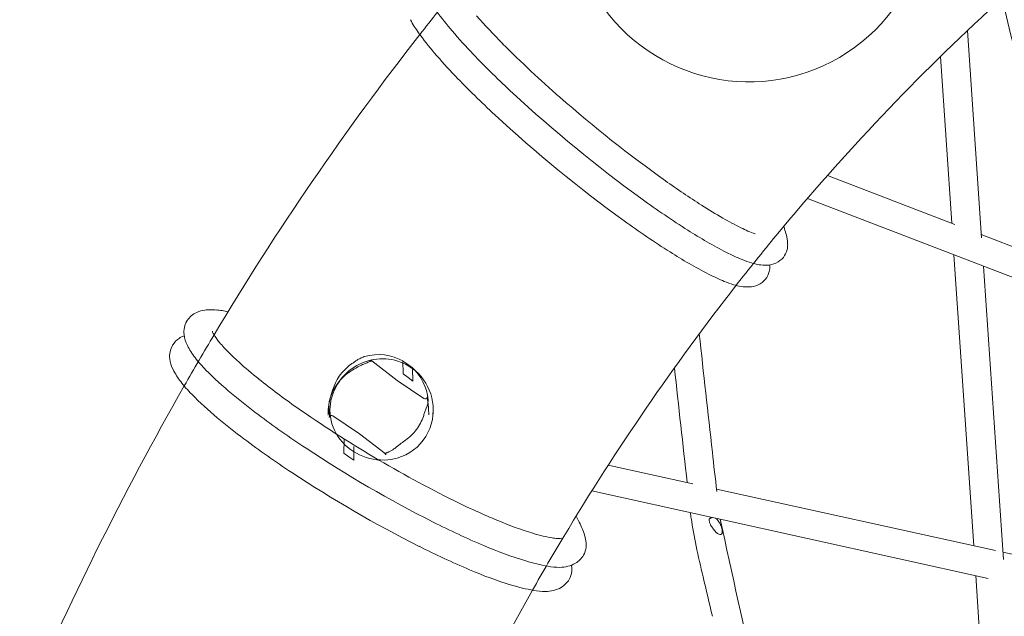
# Model space of a CAD drawing. Units: inches. Extents: x -30.6 to 30.6, y -14.9 to 16.5.
# Drawn here: x -28.9 to -24.6, y 7.8 to 10.4 of the extents above; entities that cross this region are included whole.
import ezdxf

# ---------------------------------------------------------------- set-up
doc = ezdxf.new("R2010")
doc.units = ezdxf.units.IN
doc.header["$MEASUREMENT"] = 0
doc.layers.add('SEAT', color=5, linetype='Continuous')

msp = doc.modelspace()

# ---------------------------------------------------------------- linework, layer by layer
at = {"layer": 'SEAT', "linetype": 'Continuous', "lineweight": 0}
for p, q in [((-24.7723, 10.3489), (-24.7104, 9.4391)), ((-24.8412, 9.5035), (-24.8909, 10.2346)), ((-25.3863, 9.7133), (-24.8281, 9.4985)), ((-24.248, 9.1404), (-25.4745, 9.6123)), ((-24.7114, 9.4536), (-24.2581, 9.2791)), ((-24.7448, 8.0882), (-24.8317, 9.365)), ((-24.702, 9.3151), (-24.6146, 8.0286)), ((-27.3895, 8.8968), (-27.3891, 8.9051)), ((-27.2751, 8.8127), (-27.3866, 8.8992)), ((-27.3866, 8.8992), (-27.3866, 8.8992)), ((-27.2504, 8.898), (-27.2487, 8.8422)), ((-27.2468, 8.8973), (-27.2295, 8.885)), ((-27.2123, 8.8725), (-27.2295, 8.885)), ((-27.2057, 8.8111), (-27.2076, 8.8672)), ((-27.2487, 8.8422), (-27.2272, 8.8267)), ((-27.2272, 8.8267), (-27.2057, 8.8111)), ((-27.2752, 8.8128), (-27.1578, 8.7343)), ((-27.1424, 8.7419), (-27.1419, 8.7329)), ((-27.1375, 8.6903), (-27.1362, 8.6633)), ((-27.1375, 8.6903), (-27.1375, 8.6903)), ((-27.5775, 8.686), (-27.5785, 8.6618)), ((-27.5775, 8.686), (-27.5775, 8.686)), ((-27.5729, 8.6517), (-27.5725, 8.6601)), ((-27.5702, 8.6652), (-27.5702, 8.6831)), ((-27.4397, 8.5794), (-27.5578, 8.6584)), ((-27.117, 8.6668), (-27.1171, 8.6847)), ((-27.4397, 8.5795), (-27.3275, 8.4925)), ((-27.5089, 8.4945), (-27.5074, 8.5545)), ((-27.4646, 8.5237), (-27.4658, 8.4635)), ((-27.5089, 8.4945), (-27.4874, 8.4788)), ((-27.4874, 8.4788), (-27.4658, 8.4635)), ((-27.3258, 8.4967), (-27.3253, 8.4877)), ((-25.977, 8.3599), (-26.3485, 8.4418)), ((-25.8779, 8.209), (-26.4207, 8.3287)), ((-24.649, 8.067), (-25.8734, 8.3371)), ((-24.6805, 7.945), (-25.8701, 8.2073)), ((-24.2992, 7.9899), (-24.6167, 8.0599)), ((-24.6569, 6.7971), (-24.7359, 7.9572))]:
    msp.add_line(p, q, dxfattribs=at)
for centre, radius, start, end in [((-25.7313, 10.9112), 0.7874, 207.35, 27.35), ((-21.8035, 11.0481), 2.8692, 182.1332, 198.4774), ((-17.5854, 2.8196), 12.1822, 140.72673, 141.92581), ((-17.8285, 3.0251), 10.0923, 132.49515, 140.46104), ((-25.9679, 11.2566), 1.401, 215.9054, 220.4673), ((-26.7976, 10.6185), 0.4742, 207.8764, 216.0493), ((-25.0438, 12.0528), 2.4958, 221.0392, 224.8903), ((-17.1189, 2.4732), 12.763, 141.99311, 149.17271), ((-26.0461, 11.1611), 1.4012, 215.9036, 220.4648), ((-25.2325, 11.8829), 2.3669, 220.4495, 223.763), ((-23.4801, 13.602), 4.697, 224.8154, 229.0162), ((-25.3112, 11.7871), 2.3665, 220.4482, 223.7622), ((-24.084, 12.9806), 3.9556, 223.7384, 227.2704), ((-24.1626, 12.8848), 3.9553, 223.7376, 227.2699), ((-22.604, 14.5753), 6.1313, 227.22332, 234.08582), ((-22.633, 14.542), 5.9622, 228.7958, 234.47024), ((-22.6824, 14.4797), 6.1312, 227.22289, 234.08557), ((-23.8414, 12.864), 3.8944, 234.5928, 237.4116), ((-23.7614, 12.9846), 4.1641, 234.1448, 237.4924), ((-24.6378, 11.6228), 2.4197, 237.47, 240.0498), ((-23.8396, 12.8892), 4.1643, 234.1445, 237.4921), ((-25.146, 10.7381), 1.3994, 239.9957, 243.6885), ((-24.9152, 11.1637), 2.0084, 237.3344, 242.9063), ((-25.4647, 10.0876), 0.6751, 243.4635, 249.2354), ((-26.0364, 9.3261), 0.4862, 17.6901, 19.6582), ((-25.8649, 9.3796), 0.3066, 12.1981, 17.8944), ((-17.61, 2.8403), 10.3784, 140.44203, 141.98974), ((-25.7654, 9.4013), 0.2048, 7.5167, 12.156), ((-25.7052, 9.4097), 0.1439, 0.6428, 7.3486), ((-25.6478, 9.4069), 0.0862, 321.8591, 347.123), ((-25.6593, 9.4097), 0.0981, 347.0185, 0.2167), ((-24.9935, 11.0682), 2.0085, 237.3342, 242.9059), ((-25.312, 10.4102), 1.157, 243.4054, 247.1717), ((-25.6007, 9.7279), 0.4161, 247.3599, 253.3095), ((-25.6536, 9.4161), 0.0965, 270.4747, 319.684), ((-25.6561, 9.5351), 0.2156, 252.6947, 270.8769), ((-25.7262, 9.3114), 0.0862, 321.8592, 347.1231), ((-25.7377, 9.3142), 0.0981, 347.0185, 0.2167), ((-25.7417, 9.3145), 0.102, 0.7625, 3.497), ((-25.3907, 10.3139), 1.1561, 243.4039, 247.1731), ((-25.6791, 9.6324), 0.4161, 247.3661, 253.3154), ((-25.7319, 9.3205), 0.0965, 270.4764, 319.6828), ((-17.2095, 2.5357), 10.8815, 142.02446, 149.0728), ((-25.7344, 9.4398), 0.2158, 252.6996, 270.8612), ((-28.1027, 8.993), 0.1302, 97.212, 113.4874), ((-28.0935, 8.9338), 0.1901, 91.4416, 97.7126), ((-28.0919, 8.8519), 0.2719, 85.0305, 91.3381), ((-28.1038, 8.7079), 0.4165, 81.6811, 85.1143), ((-28.1237, 8.5689), 0.5568, 78.9819, 81.7297), ((-28.1242, 9.0305), 0.0861, 147.9968, 149.8429), ((-28.1172, 9.0253), 0.0947, 113.2074, 147.5831), ((-28.1145, 9.0265), 0.0964, 150.6601, 186.7004), ((-28.1816, 8.9207), 0.0926, 123.2953, 148.0835), ((-28.1738, 8.9085), 0.1071, 109.4915, 123.2009), ((-28.0758, 9.0301), 0.1354, 186.3076, 207.6498), ((-16.546, 2.1227), 13.4346, 149.14121, 150.24742), ((-28.0286, 9.0476), 0.0604, 197.7024, 211.4081), ((-27.87, 9.1397), 0.2438, 210.4606, 219.3), ((421.9269, 58.3173), 450.5812, 186.281405, 186.347812), ((-28.1773, 8.9204), 0.0964, 150.6603, 186.7005), ((-28.1872, 8.9246), 0.0858, 148.3021, 149.8472), ((-27.9128, 9.109), 0.3164, 206.6094, 217.9308), ((-27.6252, 9.3349), 0.5569, 218.8912, 224.6092), ((-28.1385, 8.924), 0.1354, 186.3077, 207.6498), ((-27.693, 9.2753), 0.592, 217.5524, 224.6479), ((-27.233, 9.712), 1.1009, 224.2452, 227.9405), ((-27.3391, 8.6775), 0.2312, 73.2475, 178.4184), ((-27.2052, 8.5159), 0.4582, 122.3689, 124.0482), ((-27.3395, 8.7287), 0.2066, 118.4237, 122.5135), ((-27.3779, 8.7992), 0.1262, 113.8268, 118.3361), ((-27.3935, 8.8344), 0.0878, 107.6103, 113.7728), ((-27.3974, 8.8458), 0.0757, 106.0249, 107.4179), ((-27.3575, 8.7061), 0.221, 60.0396, 105.969), ((-27.4219, 8.9311), 0.013, 285.9306, 286.0443), ((-27.3815, 8.9047), 0.00761, 177.0148, 217.5523), ((-27.9756, 9.0029), 0.3164, 206.6094, 217.9308), ((-27.0165, 9.942), 1.5418, 224.6077, 230.287), ((-26.6724, 10.3332), 1.9376, 227.9367, 231.3458), ((-27.3566, 8.7132), 0.2098, 125.0688, 143.1209), ((-27.2912, 8.5756), 0.336, 116.6533, 125.8993), ((-26.8808, 8.0376), 1.0361, 124.1089, 125.1441), ((-27.2528, 8.5014), 0.4195, 113.7617, 116.7974), ((-27.0426, 8.0257), 0.9396, 112.8419, 113.8018), ((-27.6335, 9.4316), 0.5854, 292.7196, 293.7019), ((-27.4546, 9.0245), 0.1408, 293.6505, 295.8893), ((-27.4146, 8.9426), 0.0496, 295.6316, 300.3768), ((-27.3956, 8.9103), 0.0121, 299.8677, 308.8477), ((-27.3824, 8.8965), 0.00714, 153.9693, 177.6606), ((-27.3846, 8.8977), 0.00466, 137.1142, 155.2575), ((-27.3833, 8.9034), 0.00539, 217.775, 231.4832), ((-27.3413, 8.6856), 0.2242, 359.5737, 72.118), ((-27.2494, 8.8936), 0.00453, 54.4312, 59.9436), ((-27.2226, 8.8584), 0.0175, 48.3397, 54.0161), ((-27.3542, 8.7105), 0.2154, 5.0087, 48.3525), ((-449.4681, -38.4676), 426.0476, 6.310964, 6.379065), ((-25.8739, 11.3286), 3.2138, 231.3142, 235.0303), ((-27.3607, 8.6716), 0.2175, 125.8903, 160.5152), ((-27.3582, 8.7149), 0.2075, 143.2414, 161.4338), ((-15.6766, 1.6495), 14.4243, 150.32922, 156.77345), ((-27.7558, 9.1693), 0.592, 217.5524, 224.6479), ((-25.4323, 8.0556), 2.2431, 161.1332, 161.9093), ((-27.0793, 9.8359), 1.5418, 224.6077, 230.287), ((-26.2275, 10.875), 2.7636, 230.0619, 233.1461), ((-27.3278, 8.6686), 0.2508, 163.3027, 166.6445), ((-27.3502, 8.6682), 0.2285, 160.5967, 165.1634), ((-27.1134, 8.6052), 0.4744, 161.9536, 163.4055), ((-27.1523, 8.7426), 0.00993, 236.2644, 342.3313), ((-27.1578, 8.7343), 0.00000477, 57.0438, 56.7022), ((-27.1578, 8.7343), 0.00000185, 56.7022, 55.8235), ((-27.1578, 8.7343), 0.00000353, 237.0291, 236.1069), ((-27.1512, 8.7422), 0.00878, 342.4251, 356.5334), ((-27.1418, 8.7419), 0.000679, 186.8108, 178.4211), ((-27.1468, 8.7419), 0.00434, 356.7391, 0.5221), ((-27.1019, 8.7358), 0.0401, 184.1029, 186.7462), ((-26.9576, 8.7526), 0.1854, 186.6673, 187.711), ((-27.1646, 8.7271), 0.0252, 4.914, 5.1027), ((-27.1835, 8.7255), 0.0441, 357.5033, 4.9657), ((-24.6529, 13.0795), 5.3483, 235.0622, 243.6945), ((-27.3856, 8.6769), 0.1921, 164.9809, 177.2916), ((-27.4882, 8.6981), 0.0874, 177.3888, 184.2088), ((-27.4609, 8.6968), 0.1148, 170.6186, 177.3749), ((-27.1787, 8.719), 0.3976, 183.9445, 185.2061), ((-27.4181, 8.6901), 0.158, 166.6487, 170.7222), ((-25.0378, 7.9017), 2.2526, 159.5899, 159.997), ((-27.5883, 8.8497), 0.4684, 339.7075, 340.9197), ((-27.3304, 8.7606), 0.1956, 340.8896, 343.5952), ((-27.2489, 8.7366), 0.1107, 343.6075, 346.9603), ((-29.0214, 8.471), 1.8975, 7.4754, 7.7762), ((-27.215, 8.7289), 0.0758, 346.8645, 351.531), ((-27.1949, 8.726), 0.0556, 351.4323, 357.5417), ((-27.5661, 8.6628), 0.4297, 6.1013, 7.3625), ((-27.4573, 8.6743), 0.3202, 2.8628, 6.124), ((-26.2903, 10.7689), 2.7636, 230.0619, 233.1461), ((-25.3727, 12.0136), 4.1874, 233.1313, 236.6424), ((-27.0007, 8.7358), 0.5764, 185.2576, 186.0443), ((-34.0056, 7.9819), 6.4689, 6.07438, 6.15126), ((-27.7646, 8.6463), 0.1927, 5.036, 6.0053), ((-27.5655, 8.651), 0.00747, 167.5673, 171.502), ((-27.5687, 8.6514), 0.00424, 171.1434, 176.4427), ((-27.5641, 8.6506), 0.00893, 155.1401, 167.2626), ((-27.6337, 8.6578), 0.0613, 2.9592, 5.0925), ((-27.5874, 8.6602), 0.015, 359.5546, 2.9341), ((-27.5633, 8.6502), 0.00982, 56.3753, 154.7983), ((-27.3606, 8.6841), 0.2096, 180.0608, 213.5654), ((-27.5579, 8.6583), 0.0000946, 56.5831, 56.3556), ((-27.5579, 8.6584), 0.0000332, 56.313, 55.6591), ((-27.3344, 8.682), 0.2173, 274.8001, 0.5167), ((-27.3571, 8.7226), 0.2079, 323.2218, 341.3403), ((-26.3983, 8.398), 0.8044, 160.0659, 161.286), ((-25.4355, 11.9075), 4.1874, 233.1313, 236.6424), ((-27.3392, 8.7014), 0.237, 214.1779, 275.5613), ((-27.3603, 8.7255), 0.2122, 305.2551, 323.1114), ((-24.605, 13.1631), 5.5697, 236.5486, 243.1982), ((-27.4241, 8.7067), 0.236, 303.9444, 307.7862), ((-28.197, 9.7056), 1.499, 307.7383, 308.8348), ((-26.8807, 8.0567), 0.6109, 126.9037, 128.0252), ((-27.0028, 8.2197), 0.4072, 125.2547, 126.9354), ((-27.3281, 8.4918), 0.000907, 52.3513, 52.1749), ((-27.3278, 8.4921), 0.000476, 52.1483, 52.0366), ((-27.3295, 8.49), 0.00317, 50.102, 52.0876), ((-27.3302, 8.4891), 0.0043, 40.5237, 49.576), ((-27.324, 8.4891), 0.00454, 127.7302, 133.3346), ((-27.3291, 8.4943), 0.00277, 318.0599, 325.9069), ((-27.332, 8.4876), 0.0066, 23.5944, 40.629), ((-27.331, 8.4955), 0.00499, 325.5476, 336.6866), ((-27.3186, 8.4822), 0.0133, 124.1949, 127.7435), ((-27.3328, 8.4963), 0.00704, 336.565, 3.1386), ((-27.311, 8.471), 0.0268, 120.2803, 124.2199), ((-27.3327, 8.4873), 0.00742, 3.1595, 23.2516), ((-27.297, 8.4467), 0.0549, 117.6366, 120.1463), ((-27.2738, 8.4023), 0.1049, 115.4778, 117.6005), ((-27.2185, 8.2862), 0.2335, 114.0712, 115.4667), ((-27.029, 7.8645), 0.6959, 113.7346, 114.1531), ((-27.3115, 8.507), 0.00602, 293.3514, 293.7094), ((-27.3126, 8.5095), 0.00873, 293.295, 293.3773), ((-27.3444, 8.5829), 0.0887, 293.4297, 297.9413), ((-27.3622, 8.6152), 0.1256, 298.236, 303.8379), ((55.8657, 17.6661), 82.2698, 186.397303, 186.518188), ((-24.6678, 13.057), 5.5697, 236.5486, 243.1982), ((-25.514, 11.3571), 3.4228, 243.8386, 247.3277), ((-27.0401, 7.9056), 0.6324, 26.0872, 29.5345), ((-25.373, 8.2951), 0.618, 185.7378, 187.9558), ((-25.8906, 8.1858), 0.0259, 104.7411, 107.1592), ((-25.8871, 8.1726), 0.0395, 99.3987, 104.78), ((-25.8878, 8.1756), 0.0364, 96.3051, 99.1371), ((-25.8853, 8.1548), 0.0574, 95.6044, 96.4745), ((-25.4262, 11.5487), 3.7585, 243.2751, 246.9934), ((-26.2062, 9.6816), 1.6098, 247.075, 252.9196), ((-26.807, 8.0201), 0.3728, 21.4485, 26.0374), ((-23.3228, 8.629), 2.695, 188.9539, 191.606), ((-25.8993, 8.2019), 0.00715, 133.3023, 149.3133), ((-25.798, 8.2074), 0.1075, 181.0262, 183.104), ((-25.8287, 8.2056), 0.0768, 182.9547, 188.5514), ((-25.8531, 8.2019), 0.052, 188.5244, 196.3554), ((-25.8962, 8.1986), 0.0117, 125.8422, 133.4966), ((-25.8932, 8.1947), 0.0165, 113.2524, 126.2235), ((-25.8662, 8.1981), 0.0384, 196.3838, 206.5384), ((-25.8592, 8.2018), 0.0463, 206.8084, 212.9656), ((-25.8934, 8.1948), 0.0164, 107.0389, 112.7345), ((-25.8389, 8.2152), 0.0707, 213.0911, 217.0606), ((-25.7454, 8.2866), 0.1883, 217.2727, 219.2166), ((-26.0689, 8.0235), 0.2287, 37.5095, 39.0518), ((-25.8975, 8.1775), 0.0372, 41.8671, 58.1819), ((-25.9092, 8.1668), 0.053, 32.796, 41.9935), ((-25.92, 8.1595), 0.066, 31.2589, 33.0503), ((-25.9415, 8.1388), 0.0954, 25.6294, 35.2292), ((453.829, 113.1065), 491.0228, 192.335743, 192.507911), ((-25.9353, 8.1423), 0.0883, 19.8589, 25.2926), ((-25.9784, 8.1265), 0.1342, 16.5235, 19.9695), ((-16.5932, 2.1503), 11.6083, 149.00447, 150.3451), ((-26.4978, 8.725), 0.6098, 252.7102, 261.3973), ((-26.6911, 8.0655), 0.2483, 14.234, 21.4657), ((-26.6145, 8.0851), 0.1692, 9.0658, 14.2129), ((-137.9314, -76.8699), 140.657, 37.192036, 37.19567), ((-25.7326, 8.2693), 0.1878, 217.2399, 218.9944), ((-25.8057, 8.21), 0.0937, 218.967, 221.5307), ((-25.8414, 8.1779), 0.0457, 221.0432, 229.4649), ((-25.854, 8.1632), 0.0263, 229.4675, 240.5319), ((-25.8578, 8.1563), 0.0185, 240.5673, 266.2925), ((-25.858, 8.1532), 0.0153, 266.147, 294.6055), ((-25.8558, 8.1437), 0.00604, 313.162, 315.6957), ((-25.8577, 8.1454), 0.00861, 316.716, 335.2245), ((-25.8601, 8.1463), 0.0112, 336.1253, 345.2258), ((-25.9425, 8.1489), 0.0941, 3.3802, 9.6453), ((-25.871, 8.1492), 0.0224, 345.1731, 354.8674), ((-25.8904, 8.151), 0.0419, 354.7104, 0.9226), ((-25.9152, 8.1506), 0.0667, 0.9194, 3.2385), ((-25.489, 11.4427), 3.7585, 243.2751, 246.9934), ((-26.1741, 9.7733), 1.832, 246.8203, 252.9643), ((-26.5606, 8.3221), 0.2021, 261.9068, 268.3578), ((-26.5643, 8.1877), 0.0676, 268.2184, 280.4753), ((-26.5373, 8.091), 0.0915, 330.7509, 354.6195), ((-26.5732, 8.0918), 0.1274, 0.1912, 9.0109), ((-26.5457, 8.0921), 0.0999, 354.4058, 0.0384), ((-21.5662, 8.9997), 4.4903, 191.731, 193.4892), ((-26.5425, 8.0969), 0.0989, 300.3916, 329.2354), ((-26.4278, 8.9804), 0.9996, 253.5538, 259.2954), ((-26.5622, 8.2623), 0.269, 259.0148, 270.1022), ((-26.5635, 8.1403), 0.1471, 270.6817, 298.8496), ((-26.6101, 7.9859), 0.1016, 0.1293, 9.939), ((-26.2368, 9.6672), 1.832, 246.8203, 252.9643), ((-26.6001, 7.9849), 0.0915, 330.7508, 354.6195), ((-26.6085, 7.9861), 0.0999, 354.4057, 0.0384), ((-40.6175, 4.3718), 15.115, 13.02579, 13.70259), ((-26.4905, 8.8744), 0.9996, 253.5538, 259.2954), ((-26.6053, 7.9908), 0.0989, 300.3914, 329.2352), ((-15.7592, 1.6902), 12.5607, 150.4036, 156.99967), ((-26.625, 8.1563), 0.269, 259.0148, 270.102), ((-26.6262, 8.0343), 0.1471, 270.6816, 298.8496)]:
    msp.add_arc(centre, radius, start, end, dxfattribs=at)

doc.saveas('drawing.dxf')
